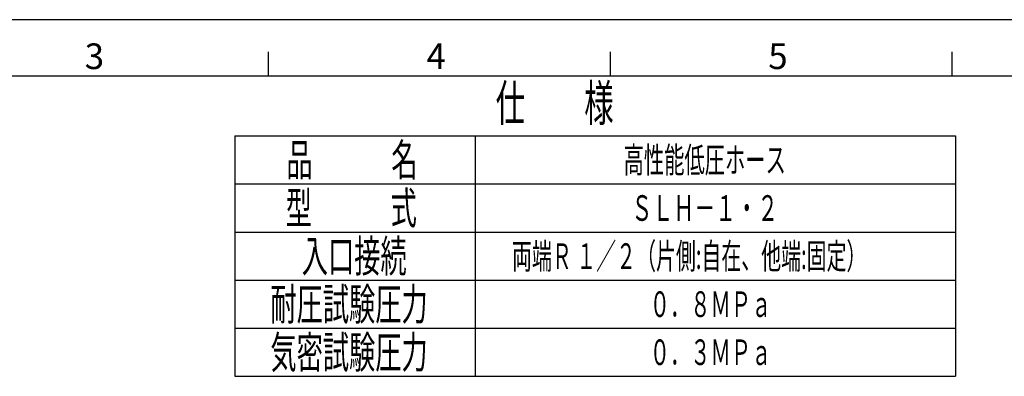
# Model space of a CAD drawing. Extents: x 0 to 505, y 0 to 302.
# Drawn here: x 123 to 246, y 252 to 297 of the extents above; entities that cross this region are included whole.
import ezdxf

# ---------------------------------------------------------------- set-up
doc = ezdxf.new("R2010")
doc.units = 0
for name, color, linetype in [('AM_0', 7, 'CONTINUOUS'), ('AM_BOR', 7, 'CONTINUOUS'), ('W_0001_1', 7, 'CONTINUOUS')]:
    doc.layers.add(name, color=color, linetype=linetype)
doc.styles.get("Standard").update_dxf_attribs({"font": 'isocp.shx', "bigfont": 'EXTFONT.SHX'})

# ---------------------------------------------------------------- blocks, each defined once
blk = doc.blocks.new('KY_A3_1')
at = {"layer": 'AM_BOR', "linetype": 'CONTINUOUS'}
blk.add_line((420, 297), (0, 297), dxfattribs=at)
at = {"layer": 'AM_BOR', "color": 5, "linetype": 'CONTINUOUS'}
for p, q in [((154, 290), (154, 293)), ((196.67, 290), (196.67, 293)), ((239.33, 290), (239.33, 293)), ((26, 290), (410, 290))]:
    blk.add_line(p, q, dxfattribs=at)
at = {"layer": 'AM_BOR', "color": 2, "linetype": 'CONTINUOUS'}
for s, p in [('3', (131.04, 290.84)), ('4', (173.71, 290.84)), ('5', (216.38, 290.84))]:
    blk.add_text(s, height=3.2, dxfattribs=at).set_placement(p)
blk = doc.blocks.new('*U95')
at = {"layer": 'W_0001_1', "color": 2, "width": 0.6}
blk.add_text('ＳＬＨ－１・２', height=3.2, dxfattribs=at).set_placement((199.29, 271.9))
blk = doc.blocks.new('*U96')
at = {"layer": 'W_0001_1', "color": 2, "width": 0.57}
blk.add_text('両端Ｒ １／２（片側:自在、他端:固定）', height=3.2, dxfattribs=at).set_placement((184.39, 265.9))
blk = doc.blocks.new('*U97')
at = {"layer": 'W_0001_1', "color": 2, "width": 0.58}
blk.add_text('高性能低圧ホース', height=3.2, dxfattribs=at).set_placement((198.32, 277.9))
blk = doc.blocks.new('*U98')
at = {"layer": 'W_0001_1', "color": 2, "width": 0.6}
blk.add_text('耐圧試験圧力', height=4, dxfattribs=at).set_placement((154.22, 259.5))
blk = doc.blocks.new('*U99')
at = {"layer": 'W_0001_1', "color": 2, "width": 0.58}
blk.add_text('０．８ＭＰａ', height=3.2, dxfattribs=at).set_placement((201.58, 259.9))
blk = doc.blocks.new('*U100')
at = {"layer": 'W_0001_1', "color": 2, "width": 0.6}
blk.add_text('品\u3000\u3000\u3000名', height=4, dxfattribs=at).set_placement((156.22, 277.5))
blk = doc.blocks.new('*U101')
at = {"layer": 'W_0001_1', "color": 2, "width": 0.6}
blk.add_text('仕\u3000\u3000様', height=4.5, dxfattribs=at).set_placement((182.35, 284.35))
blk = doc.blocks.new('*U102')
at = {"layer": 'W_0001_1', "color": 2, "width": 0.58}
blk.add_text('０．３ＭＰａ', height=3.2, dxfattribs=at).set_placement((201.58, 253.9))
blk = doc.blocks.new('*U103')
at = {"layer": 'W_0001_1', "color": 2, "width": 0.6}
blk.add_text('入口接続', height=4, dxfattribs=at).set_placement((158.14, 265.5))
blk = doc.blocks.new('*U104')
at = {"layer": 'W_0001_1', "color": 2, "width": 0.6}
blk.add_text('気密試験圧力', height=4, dxfattribs=at).set_placement((154.22, 253.5))
blk = doc.blocks.new('*U105')
at = {"layer": 'W_0001_1', "color": 2, "width": 0.6}
blk.add_text('型\u3000\u3000\u3000式', height=4, dxfattribs=at).set_placement((156.14, 271.5))

msp = doc.modelspace()

# ---------------------------------------------------------------- linework, layer by layer
at = {"layer": 'W_0001_1', "color": 7, "linetype": 'CONTINUOUS'}
for p, q in [((149.77, 282.5), (149.77, 252.5)), ((149.77, 282.5), (239.77, 282.5)), ((179.77, 282.5), (179.77, 252.5)), ((239.77, 282.5), (239.77, 252.5)), ((149.77, 252.5), (239.77, 252.5))]:
    msp.add_line(p, q, dxfattribs=at)
at = {"layer": 'W_0001_1', "color": 3, "linetype": 'CONTINUOUS'}
for p, q in [((149.77, 276.5), (239.77, 276.5)), ((149.77, 270.5), (239.77, 270.5)), ((149.77, 264.5), (239.77, 264.5)), ((149.77, 258.5), (239.77, 258.5))]:
    msp.add_line(p, q, dxfattribs=at)

# ---------------------------------------------------------------- block references
at = {"layer": 'AM_0'}
for name in ['KY_A3_1', '*U101', '*U100', '*U97', '*U105', '*U95', '*U103', '*U96', '*U98', '*U99', '*U104', '*U102']:
    msp.add_blockref(name, (0, 0), dxfattribs=at)

doc.saveas('drawing.dxf')
